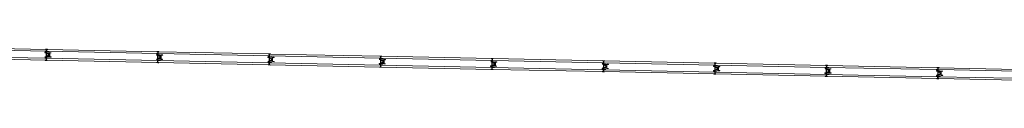
# Model space of a CAD drawing. Units: millimetres. Extents: x 413 to 1175, y 234 to 1170.
# Drawn here: x 671 to 679, y 344 to 344 of the extents above; entities that cross this region are included whole.
import ezdxf

# ---------------------------------------------------------------- set-up
doc = ezdxf.new("R2010")
doc.units = ezdxf.units.MM
doc.layers.add('HACHURA', color=8, linetype='Continuous', lineweight=5, transparency=0.9)
doc.layers.add('MDF', color=92, linetype='Continuous', lineweight=5)
doc.layers.add('PERFIL', color=251, linetype='Continuous', lineweight=5)
doc.layers.add('Texto', color=2, linetype='Continuous')

# ---------------------------------------------------------------- blocks, each defined once
blk = doc.blocks.new('PERFIL_MACHO')
at = {"layer": 'HACHURA', "ltscale": 0.5, "transparency": 33554508}
h = blk.add_hatch(color=251, dxfattribs=at)
h.dxf.hatch_style = 1
h.paths.add_polyline_path([(90.5, 0), (57.2, 0), (50.2, 19.3), (45.2, 19.3), (41, 19.3), (40.2, 19.3), (33.2, 0), (0, 0), (0, -8.5), (1.8, -8.5), (1.8, -1.8), (18.8, -1.8), (18.8, -11.6), (20.6, -11.6), (20.6, -1.8), (27.4, -1.8), (27.4, -11.6), (29.2, -11.6), (29.2, -1.8), (45.2, -1.8), (61.3, -1.8), (61.3, -11.6), (63.1, -11.6), (63.1, -1.8), (69.9, -1.8), (69.9, -11.6), (71.7, -11.6), (71.7, -1.8), (88.7, -1.8), (88.7, -8.5), (90.5, -8.5)])
h.paths.add_polyline_path([(35.5, 0.8), (41.5, 17.5), (45.2, 17.5), (49, 17.5), (55, 0.8), (45.2, 0.8)], flags=16)
at = {"layer": 'PERFIL', "ltscale": 0.5}
for points in [[(45.2, -1.8), (29.2, -1.8), (29.2, -11.6), (27.4, -11.6), (27.4, -1.8), (20.6, -1.8), (20.6, -11.6), (18.8, -11.6), (18.8, -1.8), (1.8, -1.8), (1.8, -8.5), (0, -8.5), (0, 0), (33.2, 0), (40.2, 19.3), (45.2, 19.3), (50.2, 19.3), (57.2, 0), (90.5, 0), (90.5, -8.5), (88.7, -8.5), (88.7, -1.8), (71.7, -1.8), (71.7, -11.6), (69.9, -11.6), (69.9, -1.8), (63.1, -1.8), (63.1, -11.6), (61.3, -11.6), (61.3, -1.8)], [(45.2, 0.8), (35.5, 0.8), (41.5, 17.5), (45.2, 17.5), (49, 17.5), (55, 0.8)]]:
    blk.add_lwpolyline(points, close=True, dxfattribs=at)
blk = doc.blocks.new('PERFIL_FEMEA')
at = {"layer": 'HACHURA', "ltscale": 0.5, "transparency": 33554508}
h = blk.add_hatch(color=251, dxfattribs=at)
h.dxf.hatch_style = 1
h.paths.add_polyline_path([(45.25, 27.2), (29.3, 27.2), (29.3, 38.8), (27.5, 38.8), (27.5, 25.4), (31.15, 25.4), (31.15, 1.8), (20.55, 1.8), (20.55, 18.4), (18.75, 18.4), (18.75, 1.8), (1.8, 1.8), (1.8, 8.5), (0, 8.5), (0, 0), (32.95, 0), (32.95, 25.4), (45.25, 25.4), (57.55, 25.4), (57.55, 0), (90.5, 0), (90.5, 8.5), (88.7, 8.5), (88.7, 1.8), (71.75, 1.8), (71.75, 18.4), (69.95, 18.4), (69.95, 1.8), (59.35, 1.8), (59.35, 25.4), (63, 25.4), (63, 38.8), (61.2, 38.8), (61.2, 27.2), (45.25, 27.2)])
at = {"layer": 'PERFIL', "ltscale": 0.5}
blk.add_lwpolyline([(45.25, 25.4), (57.55, 25.4), (57.55, 0), (90.5, 0), (90.5, 8.5), (88.7, 8.5), (88.7, 1.8), (71.75, 1.8), (71.75, 18.4), (69.95, 18.4), (69.95, 1.8), (59.35, 1.8), (59.35, 25.4), (63, 25.4), (63, 38.8), (61.2, 38.8), (61.2, 27.2), (45.25, 27.2), (29.3, 27.2), (29.3, 38.8), (27.5, 38.8), (27.5, 25.4), (31.15, 25.4), (31.15, 1.8), (20.55, 1.8), (20.55, 18.4), (18.75, 18.4), (18.75, 1.8), (1.8, 1.8), (1.8, 8.5), (0, 8.5), (0, 0), (32.95, 0), (32.95, 25.4)], close=True, dxfattribs=at)
blk = doc.blocks.new('*U271')
at = {"layer": 'MDF'}
for points in [[(-449, 72.7), (447.4, 72.7), (447.4, 87.7), (-449, 87.7)], [(-449, 15.8), (447.4, 15.8), (447.4, 0.8), (-449, 0.8)]]:
    blk.add_lwpolyline(points, close=True, dxfattribs=at)
at = {"ltscale": 0.5}
for name, p, rotation in [('PERFIL_MACHO', (-450.8, -1), 90), ('PERFIL_FEMEA', (449.2, -1), 89.99999999999999)]:
    blk.add_blockref(name, p, dxfattribs=dict(at, rotation=rotation))
blk = doc.blocks.new('*U334')
at = {"layer": 'Texto', "xscale": 0.001, "yscale": 0.001, "zscale": 0.001, "rotation": 180}
blk.add_blockref('*U271', (0.4492, -0.001), dxfattribs=at)
blk = doc.blocks.new('*U330')
at = {"color": 0, "linetype": 'ByBlock', "lineweight": -2, "transparency": 16777216}
for p in [(12.6, 0), (13.5, 0), (14.4, 0), (15.3, 0), (16.2, 0), (17.1, 0), (18, 0), (18.9, 0), (19.8, 0), (20.7, 0)]:
    blk.add_blockref('*U334', p, dxfattribs=at)

msp = doc.modelspace()

# ---------------------------------------------------------------- block references
at = {"rotation": 358.8181675591475}
msp.add_blockref('*U330', (658.1978, 344.5926), dxfattribs=at)

doc.saveas('drawing.dxf')
